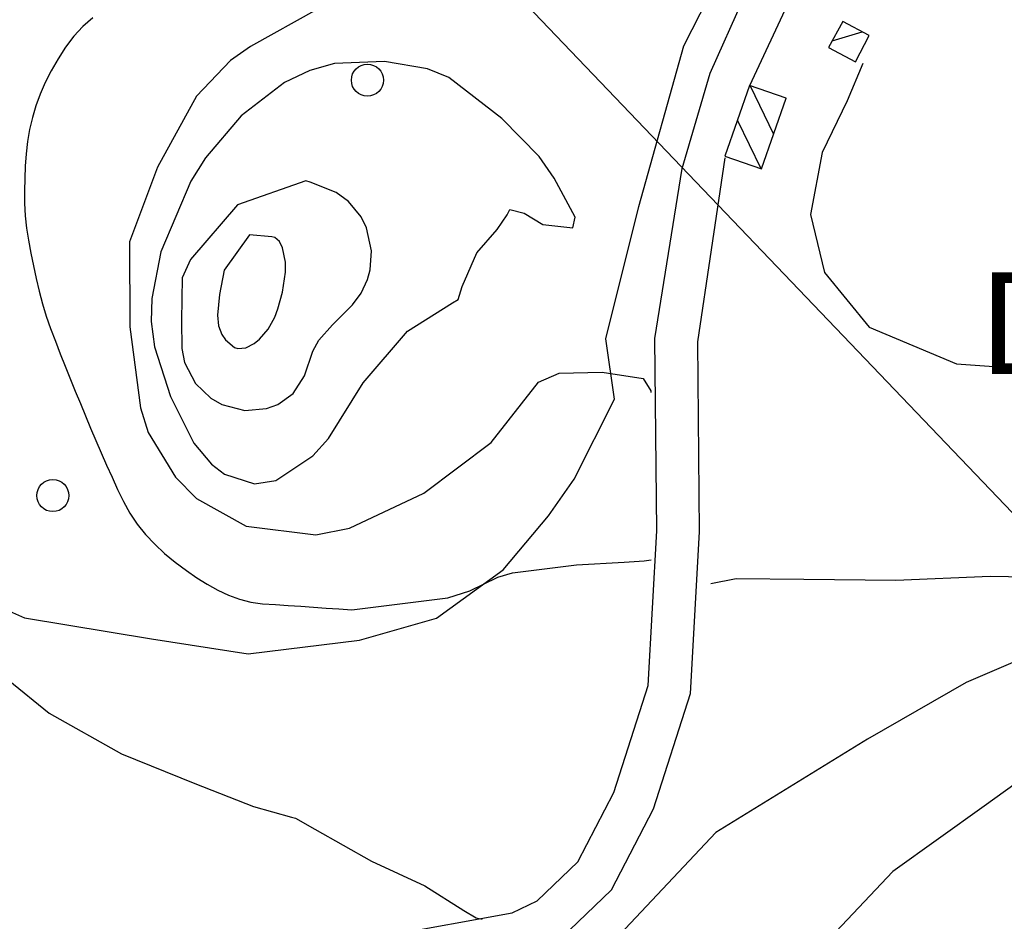
# Model space of a CAD drawing. Extents: x 2407864 to 2421635, y 5064326 to 5072766.
# Drawn here: x 2410996 to 2411457, y 5071987 to 5072409 of the extents above; entities that cross this region are included whole.
import ezdxf

# ---------------------------------------------------------------- set-up
doc = ezdxf.new("R2010")
doc.units = 0
for name, color, linetype in [('13', 7, 'CONTINUOUS'), ('16', 7, 'CONTINUOUS'), ('2', 7, 'CONTINUOUS'), ('22', 7, 'CONTINUOUS'), ('27', 7, 'CONTINUOUS'), ('4', 7, 'CONTINUOUS'), ('46', 7, 'CONTINUOUS'), ('7', 7, 'CONTINUOUS')]:
    doc.layers.add(name, color=color, linetype=linetype)
doc.styles.get("Standard").update_dxf_attribs({"font": 'txt', "height": 0.2})

msp = doc.modelspace()

# ---------------------------------------------------------------- linework, layer by layer
at = {"layer": '13', "color": 5, "linetype": 'CONTINUOUS'}
for centre in [(2411159.05, 5072380.69, 0.39), (2411011.89, 5072186.26, 0.4)]:
    msp.add_circle(centre, 7.5, dxfattribs=at)
at = {"layer": '16', "color": 5, "linetype": 'CONTINUOUS'}
for p, q in [((2411381.45, 5072408.16, 152.54), (2411374.84, 5072395.97, 152.54)), ((2411393.92, 5072401.5, 152.54), (2411381.45, 5072408.16, 152.54)), ((2411387.41, 5072389.27, 152.54), (2411393.92, 5072401.5, 152.54)), ((2411374.84, 5072395.97, 152.54), (2411387.41, 5072389.27, 152.54)), ((2411337.84, 5072378.13, 147.41), (2411326.38, 5072345.06, 147.36)), ((2411354.95, 5072372.21, 147.31), (2411337.84, 5072378.13, 147.41)), ((2411343.49, 5072339.13, 147.31), (2411354.95, 5072372.21, 147.31)), ((2411326.38, 5072345.06, 147.36), (2411343.49, 5072339.13, 147.31))]:
    msp.add_line(p, q, dxfattribs=at)
at = {"layer": '2', "color": 5, "linetype": 'CONTINUOUS'}
for p, q in [((2411135.7, 5072413.95, 130), (2411104.43, 5072396.44, 130)), ((2411030.55, 5072409.78, 125), (2411025.92, 5072405.78, 125)), ((2411025.92, 5072405.78, 125), (2411021.71, 5072401.19, 125)), ((2411021.71, 5072401.19, 125), (2411017.86, 5072396.13, 125)), ((2411017.86, 5072396.13, 125), (2411014.34, 5072390.71, 125)), ((2411104.43, 5072396.44, 130), (2411095.01, 5072389.94, 130)), ((2411014.34, 5072390.71, 125), (2411011.08, 5072385.04, 125)), ((2411095.01, 5072389.94, 130), (2411079.15, 5072373.14, 130)), ((2411011.08, 5072385.04, 125), (2411008.31, 5072379.61, 125)), ((2411132.08, 5072385.16, 135), (2411120.29, 5072379.61, 135)), ((2411143.67, 5072388.44, 135), (2411132.08, 5072385.16, 135)), ((2411167, 5072389.43, 135), (2411143.67, 5072388.44, 135)), ((2411187.23, 5072386.03, 135), (2411167, 5072389.43, 135)), ((2411197.12, 5072381.9, 135), (2411187.23, 5072386.03, 135)), ((2411390.82, 5072388.5, 150), (2411383.62, 5072371.06, 150)), ((2411221.93, 5072362.68, 135), (2411197.12, 5072381.9, 135)), ((2411008.31, 5072379.61, 125), (2411005.93, 5072374.16, 125)), ((2411120.29, 5072379.61, 135), (2411099.96, 5072363.98, 135)), ((2411005.93, 5072374.16, 125), (2411003.92, 5072368.68, 125)), ((2411079.15, 5072373.14, 130), (2411060.79, 5072340.02, 130)), ((2411003.92, 5072368.68, 125), (2411002.28, 5072363.16, 125)), ((2411383.62, 5072371.06, 150), (2411371.9, 5072346.81, 150)), ((2411002.28, 5072363.16, 125), (2411000.98, 5072357.58, 125)), ((2411099.96, 5072363.98, 135), (2411083.31, 5072344.36, 135)), ((2411239.41, 5072344.88, 135), (2411221.93, 5072362.68, 135)), ((2411000.98, 5072357.58, 125), (2411000.03, 5072351.94, 125)), ((2411000.03, 5072351.94, 125), (2410999.4, 5072346.22, 125)), ((2410999.4, 5072346.22, 125), (2410998.99, 5072340.45, 125)), ((2411083.31, 5072344.36, 135), (2411076.45, 5072333.45, 135)), ((2411246.39, 5072334.79, 135), (2411239.41, 5072344.88, 135)), ((2411371.9, 5072346.81, 150), (2411366.39, 5072317.86, 150)), ((2410998.99, 5072340.45, 125), (2410998.71, 5072334.65, 125)), ((2411060.79, 5072340.02, 130), (2411047.78, 5072305.02, 130)), ((2410998.71, 5072334.65, 125), (2410998.59, 5072328.84, 125)), ((2411256.35, 5072316.54, 135), (2411246.39, 5072334.79, 135)), ((2411076.45, 5072333.45, 135), (2411062.47, 5072300.26, 135)), ((2411130.26, 5072333.58, 140), (2411098.21, 5072322.38, 140)), ((2411132.25, 5072332.95, 140), (2411130.26, 5072333.58, 140)), ((2411144.46, 5072328.06, 140), (2411132.25, 5072332.95, 140)), ((2410998.59, 5072328.84, 125), (2410998.68, 5072323.03, 125)), ((2411150.25, 5072323.84, 140), (2411144.46, 5072328.06, 140)), ((2410998.68, 5072323.03, 125), (2410999, 5072317.24, 125)), ((2411098.21, 5072322.38, 140), (2411076.29, 5072296.72, 140)), ((2411156.08, 5072316.75, 140), (2411150.25, 5072323.84, 140)), ((2410999, 5072317.24, 125), (2410999.59, 5072311.48, 125)), ((2411158.58, 5072311.56, 140), (2411156.08, 5072316.75, 140)), ((2411219.8, 5072310.71, 135), (2411224.52, 5072317.61, 135)), ((2411224.52, 5072317.61, 135), (2411225.66, 5072320.09, 135)), ((2411225.66, 5072320.09, 135), (2411232.42, 5072318.37, 135)), ((2411232.42, 5072318.37, 135), (2411241.21, 5072313.12, 135)), ((2411255.26, 5072311.57, 135), (2411256.35, 5072316.54, 135)), ((2411366.39, 5072317.86, 150), (2411372.89, 5072290.68, 150)), ((2410999.59, 5072311.48, 125), (2411000.47, 5072305.76, 125)), ((2411160.92, 5072300.78, 140), (2411158.58, 5072311.56, 140)), ((2411241.21, 5072313.12, 135), (2411255.26, 5072311.57, 135)), ((2411103.95, 5072308.3, 145), (2411091.97, 5072291.74, 145)), ((2411114.32, 5072307.41, 145), (2411103.95, 5072308.3, 145)), ((2411115.71, 5072307.04, 145), (2411114.32, 5072307.41, 145)), ((2411117.88, 5072305.12, 145), (2411115.71, 5072307.04, 145)), ((2411210.32, 5072299.89, 135), (2411219.8, 5072310.71, 135)), ((2411000.47, 5072305.76, 125), (2411001.59, 5072299.77, 125)), ((2411047.78, 5072305.02, 130), (2411047.86, 5072265.18, 130)), ((2411119.35, 5072302.13, 145), (2411117.88, 5072305.12, 145)), ((2411120.69, 5072295.42, 145), (2411119.35, 5072302.13, 145)), ((2411001.59, 5072299.77, 125), (2411002.76, 5072293.8, 125)), ((2411062.47, 5072300.26, 135), (2411058.13, 5072278.53, 135)), ((2411160.35, 5072291.9, 140), (2411160.92, 5072300.78, 140)), ((2411203.45, 5072284.05, 135), (2411210.32, 5072299.89, 135)), ((2411002.76, 5072293.8, 125), (2411004.04, 5072287.84, 125)), ((2411076.29, 5072296.72, 140), (2411072.41, 5072288.19, 140)), ((2411120.77, 5072290.77, 145), (2411120.69, 5072295.42, 145)), ((2411091.97, 5072291.74, 145), (2411089.87, 5072280.39, 145)), ((2411119.34, 5072281.47, 145), (2411120.77, 5072290.77, 145)), ((2411159.12, 5072287.43, 140), (2411160.35, 5072291.9, 140)), ((2411372.89, 5072290.68, 150), (2411393.8, 5072265.15, 150)), ((2411004.04, 5072287.84, 125), (2411005.44, 5072281.92, 125)), ((2411072.41, 5072288.19, 140), (2411072.08, 5072268.24, 140)), ((2411156.07, 5072281, 140), (2411159.12, 5072287.43, 140)), ((2411201.54, 5072277.99, 135), (2411203.45, 5072284.05, 135)), ((2411005.44, 5072281.92, 125), (2411007.02, 5072276.04, 125)), ((2411089.87, 5072280.39, 145), (2411088.94, 5072270.63, 145)), ((2411117.19, 5072273.58, 145), (2411119.34, 5072281.47, 145)), ((2411152.01, 5072275.52, 140), (2411156.07, 5072281, 140)), ((2411007.02, 5072276.04, 125), (2411008.79, 5072270.22, 125)), ((2411058.13, 5072278.53, 135), (2411057.89, 5072267.69, 135)), ((2411142.67, 5072266.18, 140), (2411152.01, 5072275.52, 140)), ((2411177.81, 5072263.14, 135), (2411198.82, 5072276.54, 135)), ((2411198.82, 5072276.54, 135), (2411201.54, 5072277.99, 135)), ((2411008.79, 5072270.22, 125), (2411010.81, 5072264.45, 125)), ((2411088.94, 5072270.63, 145), (2411089.41, 5072265.73, 145)), ((2411115.73, 5072269.77, 145), (2411117.19, 5072273.58, 145)), ((2411057.89, 5072267.69, 135), (2411059.46, 5072255.94, 135)), ((2411072.08, 5072268.24, 140), (2411072.28, 5072255.03, 140)), ((2411089.41, 5072265.73, 145), (2411090.97, 5072261.65, 145)), ((2411112.64, 5072264.11, 145), (2411115.73, 5072269.77, 145)), ((2411136.31, 5072259, 140), (2411142.67, 5072266.18, 140)), ((2411010.81, 5072264.45, 125), (2411013.05, 5072258.54, 125)), ((2411047.86, 5072265.18, 130), (2411052.87, 5072227.25, 130)), ((2411090.97, 5072261.65, 145), (2411092.69, 5072259.2, 145)), ((2411108.52, 5072259.43, 145), (2411112.64, 5072264.11, 145)), ((2411157.01, 5072239.06, 135), (2411177.81, 5072263.14, 135)), ((2411393.8, 5072265.15, 150), (2411434.72, 5072247.94, 150)), ((2411013.05, 5072258.54, 125), (2411015.34, 5072252.66, 125)), ((2411092.69, 5072259.2, 145), (2411096.81, 5072255.61, 145)), ((2411102.1, 5072255.46, 145), (2411106.02, 5072257.47, 145)), ((2411106.02, 5072257.47, 145), (2411108.52, 5072259.43, 145)), ((2411133.59, 5072253.78, 140), (2411136.31, 5072259, 140)), ((2411015.34, 5072252.66, 125), (2411017.65, 5072246.81, 125)), ((2411059.46, 5072255.94, 135), (2411066.85, 5072232.69, 135)), ((2411072.28, 5072255.03, 140), (2411073.48, 5072248.47, 140)), ((2411096.81, 5072255.61, 145), (2411098.41, 5072255.04, 145)), ((2411098.41, 5072255.04, 145), (2411102.1, 5072255.46, 145)), ((2411129.66, 5072242.23, 140), (2411133.59, 5072253.78, 140)), ((2411017.65, 5072246.81, 125), (2411022.37, 5072235.16, 125)), ((2411073.48, 5072248.47, 140), (2411078.64, 5072238.66, 140)), ((2411434.72, 5072247.94, 150), (2411485.87, 5072244.23, 150)), ((2411124.28, 5072234.06, 140), (2411129.66, 5072242.23, 140)), ((2411239.18, 5072239.28, 130), (2411248.75, 5072243.5, 130)), ((2411248.75, 5072243.5, 130), (2411268.92, 5072244.04, 130)), ((2411268.92, 5072244.04, 130), (2411288.11, 5072240.99, 130)), ((2411078.64, 5072238.66, 140), (2411085.85, 5072231.83, 140)), ((2411140.87, 5072212.99, 135), (2411157.01, 5072239.06, 135)), ((2411217.01, 5072211.12, 130), (2411239.18, 5072239.28, 130)), ((2411288.11, 5072240.99, 130), (2411291.73, 5072235.34, 130)), ((2411022.37, 5072235.16, 125), (2411024.75, 5072229.34, 125)), ((2411117.09, 5072228.94, 140), (2411124.28, 5072234.06, 140)), ((2411291.73, 5072235.34, 130), (2411291.61, 5072234.54, 130)), ((2411024.75, 5072229.34, 125), (2411027.15, 5072223.52, 125)), ((2411066.85, 5072232.69, 135), (2411077.84, 5072210.79, 135)), ((2411085.85, 5072231.83, 140), (2411091.01, 5072228.89, 140)), ((2411091.01, 5072228.89, 140), (2411101.67, 5072226.07, 140)), ((2411111.92, 5072226.94, 140), (2411117.09, 5072228.94, 140)), ((2411052.87, 5072227.25, 130), (2411056.41, 5072215.78, 130)), ((2411101.67, 5072226.07, 140), (2411111.92, 5072226.94, 140)), ((2411027.15, 5072223.52, 125), (2411029.55, 5072217.74, 125)), ((2411029.55, 5072217.74, 125), (2411031.99, 5072211.98, 125)), ((2411056.41, 5072215.78, 130), (2411069.26, 5072194.81, 130)), ((2411031.99, 5072211.98, 125), (2411034.46, 5072206.25, 125)), ((2411077.84, 5072210.79, 135), (2411086.15, 5072200.89, 135)), ((2411133.51, 5072204.94, 135), (2411140.87, 5072212.99, 135)), ((2411185.44, 5072187.33, 130), (2411217.01, 5072211.12, 130)), ((2411034.46, 5072206.25, 125), (2411036.98, 5072200.54, 125)), ((2411086.15, 5072200.89, 135), (2411092.19, 5072196.22, 135)), ((2411116.16, 5072193.37, 135), (2411133.51, 5072204.94, 135)), ((2411036.98, 5072200.54, 125), (2411039.56, 5072194.84, 125)), ((2411092.19, 5072196.22, 135), (2411106.28, 5072191.75, 135)), ((2411039.56, 5072194.84, 125), (2411042.19, 5072189.15, 125)), ((2411069.26, 5072194.81, 130), (2411079.1, 5072184.85, 130)), ((2411106.28, 5072191.75, 135), (2411116.16, 5072193.37, 135)), ((2411042.19, 5072189.15, 125), (2411044.9, 5072183.47, 125)), ((2411150.7, 5072171.08, 130), (2411185.44, 5072187.33, 130)), ((2411044.9, 5072183.47, 125), (2411047.89, 5072178, 125)), ((2411079.1, 5072184.85, 130), (2411102.4, 5072171.95, 130)), ((2411047.89, 5072178, 125), (2411051.34, 5072172.87, 125)), ((2411051.34, 5072172.87, 125), (2411055.23, 5072168.06, 125)), ((2411102.4, 5072171.95, 130), (2411134.89, 5072167.85, 130)), ((2411134.89, 5072167.85, 130), (2411150.7, 5072171.08, 130)), ((2411055.23, 5072168.06, 125), (2411059.52, 5072163.53, 125)), ((2411059.52, 5072163.53, 125), (2411064.16, 5072159.23, 125)), ((2411064.16, 5072159.23, 125), (2411069.12, 5072155.13, 125)), ((2411069.12, 5072155.13, 125), (2411074.37, 5072151.19, 125)), ((2411256.92, 5072153.8, 125), (2411279.2, 5072155.09, 125)), ((2411279.2, 5072155.09, 125), (2411288.5, 5072155.73, 125)), ((2411288.5, 5072155.73, 125), (2411291.8, 5072156.27, 125)), ((2411074.37, 5072151.19, 125), (2411079.18, 5072147.84, 125)), ((2411220.03, 5072148.07, 125), (2411226.9, 5072150.14, 125)), ((2411226.9, 5072150.14, 125), (2411256.92, 5072153.8, 125)), ((2411079.18, 5072147.84, 125), (2411084.06, 5072144.75, 125)), ((2411206.95, 5072141.63, 125), (2411220.03, 5072148.07, 125)), ((2411319.75, 5072145.08, 125), (2411331.58, 5072147.47, 125)), ((2411331.58, 5072147.47, 125), (2411363.22, 5072147.09, 125)), ((2411363.22, 5072147.09, 125), (2411406.34, 5072146.72, 125)), ((2411406.34, 5072146.72, 125), (2411450.4, 5072148.53, 125)), ((2411450.4, 5072148.53, 125), (2411491.42, 5072147.99, 125)), ((2411084.06, 5072144.75, 125), (2411089.02, 5072141.99, 125)), ((2411089.02, 5072141.99, 125), (2411094.08, 5072139.62, 125)), ((2411196.74, 5072138.41, 125), (2411206.95, 5072141.63, 125)), ((2411094.08, 5072139.62, 125), (2411099.26, 5072137.73, 125)), ((2411099.26, 5072137.73, 125), (2411104.57, 5072136.4, 125)), ((2411104.57, 5072136.4, 125), (2411110.03, 5072135.68, 125)), ((2411151.71, 5072132.83, 125), (2411196.74, 5072138.41, 125)), ((2411110.03, 5072135.68, 125), (2411115.98, 5072135.27, 125)), ((2411115.98, 5072135.27, 125), (2411121.94, 5072134.87, 125)), ((2411121.94, 5072134.87, 125), (2411127.89, 5072134.46, 125)), ((2411127.89, 5072134.46, 125), (2411133.85, 5072134.05, 125)), ((2411133.85, 5072134.05, 125), (2411139.8, 5072133.64, 125)), ((2411139.8, 5072133.64, 125), (2411145.76, 5072133.24, 125)), ((2411145.76, 5072133.24, 125), (2411151.71, 5072132.83, 125)), ((2410990.99, 5072100.02, 100), (2411010.17, 5072084.45, 100)), ((2411010.17, 5072084.45, 100), (2411043.97, 5072065.38, 100)), ((2411488.43, 5072070.47, 125), (2411447.67, 5072040.85, 125)), ((2411043.97, 5072065.38, 100), (2411078.37, 5072051.58, 100)), ((2411078.37, 5072051.58, 100), (2411105.83, 5072040.7, 100)), ((2411105.83, 5072040.7, 100), (2411123.51, 5072035.69, 100)), ((2411447.67, 5072040.85, 125), (2411404.99, 5072010.27, 125)), ((2411123.51, 5072035.69, 100), (2411125.4, 5072035.36, 100)), ((2411125.4, 5072035.36, 100), (2411134.39, 5072030.11, 100)), ((2411134.39, 5072030.11, 100), (2411160.98, 5072015.15, 100)), ((2411160.98, 5072015.15, 100), (2411185.93, 5072003.63, 100)), ((2411404.99, 5072010.27, 125), (2411368.56, 5071971.89, 125)), ((2411185.93, 5072003.63, 100), (2411204.19, 5071992.12, 100)), ((2411204.19, 5071992.12, 100), (2411209.92, 5071988.72, 100)), ((2411209.92, 5071988.72, 100), (2411212.7, 5071987.97, 100))]:
    msp.add_line(p, q, dxfattribs=at)
at = {"layer": '22', "color": 5, "linetype": 'CONTINUOUS'}
for p, q in [((2411319.39, 5072383.92, 144.71), (2411339.77, 5072429.59, 147.51)), ((2411338.03, 5072378.25, 147.41), (2411356.68, 5072418.43, 147.51)), ((2411306.41, 5072339.33, 142.12), (2411319.39, 5072383.92, 144.71)), ((2411313.64, 5072258.24, 138.67), (2411326.43, 5072344.28, 142.12)), ((2411293.62, 5072259.73, 138.67), (2411306.41, 5072339.33, 142.12)), ((2411294.52, 5072169.75, 131.23), (2411293.62, 5072259.73, 138.67)), ((2411314.52, 5072169.28, 131.23), (2411313.64, 5072258.24, 138.67)), ((2411290.38, 5072097.35, 122.4), (2411294.52, 5072169.75, 131.23)), ((2411310.21, 5072093.68, 122.4), (2411314.52, 5072169.28, 131.23)), ((2411274.42, 5072047.36, 115.96), (2411290.38, 5072097.35, 122.4)), ((2411292.95, 5072039.64, 115.96), (2411310.21, 5072093.68, 122.4)), ((2411257.52, 5072014.84, 110.22), (2411274.42, 5072047.36, 115.96)), ((2411273.24, 5072001.73, 110.22), (2411292.95, 5072039.64, 115.96)), ((2411238.55, 5071996.56, 107.89), (2411257.52, 5072014.84, 110.22)), ((2411249.75, 5071979.07, 107.95), (2411273.24, 5072001.73, 110.22)), ((2411226.77, 5071990.96, 106.58), (2411238.55, 5071996.56, 107.89)), ((2411168.24, 5071980.44, 96.7), (2411226.77, 5071990.96, 106.58))]:
    msp.add_line(p, q, dxfattribs=at)
at = {"layer": '27', "color": 5, "linetype": 'CONTINUOUS', "extrusion": (0.051141, 0.139821, 0.988855)}
msp.add_line((2412013.87, 5071599.61, 274.69), (2410951.23, 5072711.28, 172.46), dxfattribs=at)
at = {"layer": '46', "color": 5, "linetype": 'CONTINUOUS'}
for p, q in [((2411376.49, 5072399.01, 152.54), (2411390.56, 5072403.3, 152.54)), ((2411338.17, 5072378.01, 147.41), (2411349.14, 5072355.43, 147.41)), ((2411354.87, 5072372.24, 147.41), (2411354.92, 5072372.13, 147.41)), ((2411332.17, 5072361.76, 147.41), (2411343.09, 5072339.27, 147.41))]:
    msp.add_line(p, q, dxfattribs=at)
at = {"layer": '7', "color": 5, "linetype": 'CONTINUOUS'}
for p, q in [((2411307.15, 5072396.81, 9999.99), (2411322.28, 5072426.69, 9999.99)), ((2411286.04, 5072321.55, 9999.99), (2411307.15, 5072396.81, 9999.99)), ((2411270.62, 5072259.66, 9999.99), (2411286.04, 5072321.55, 9999.99)), ((2411274.71, 5072231.43, 9999.99), (2411270.62, 5072259.66, 9999.99)), ((2411255.79, 5072193.92, 9999.99), (2411274.71, 5072231.43, 9999.99)), ((2411243.87, 5072176.81, 9999.99), (2411255.79, 5072193.92, 9999.99)), ((2411222.57, 5072151.5, 9999.99), (2411243.87, 5072176.81, 9999.99)), ((2410941.84, 5072154.25, 9999.99), (2410998.64, 5072129.1, 9999.99)), ((2411191.39, 5072128.9, 9999.99), (2411222.57, 5072151.5, 9999.99)), ((2410998.64, 5072129.1, 9999.99), (2411058.05, 5072119.28, 9999.99)), ((2411155.35, 5072118.53, 9999.99), (2411191.39, 5072128.9, 9999.99)), ((2411506.74, 5072127.95, 126.02), (2411439.22, 5072098.81, 118.99)), ((2411058.05, 5072119.28, 9999.99), (2411103.23, 5072112.23, 9999.99)), ((2411103.23, 5072112.23, 9999.99), (2411155.35, 5072118.53, 9999.99)), ((2411439.22, 5072098.81, 118.99), (2411393.02, 5072072.29, 113.35)), ((2411393.02, 5072072.29, 113.35), (2411322.05, 5072028.54, 108.62)), ((2411322.05, 5072028.54, 108.62), (2411277.17, 5071980.82, 99.74))]:
    msp.add_line(p, q, dxfattribs=at)

# ---------------------------------------------------------------- texts
at = {"layer": '4', "color": 5, "linetype": 'CONTINUOUS'}
msp.add_text('DOSSO TREBINI', height=47.5, dxfattribs=at).set_placement((2411444.83, 5072243.16, 9999.99))

doc.saveas('drawing.dxf')
